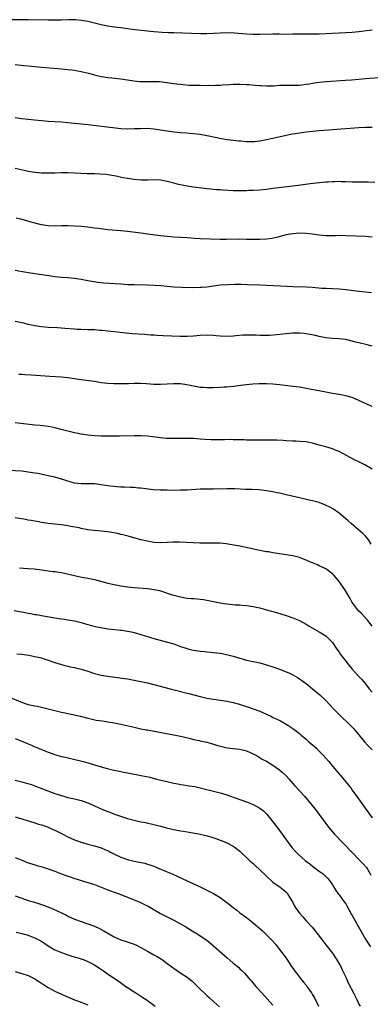
# Model space of a CAD drawing. Units: inches. Extents: x 2631000 to 2634000, y 1512000 to 1515000.
# Drawn here: x 2633276 to 2633382, y 1513858 to 1514155 of the extents above; entities that cross this region are included whole.
import ezdxf

# ---------------------------------------------------------------- set-up
doc = ezdxf.new("R2010")
doc.units = ezdxf.units.IN
doc.header["$MEASUREMENT"] = 0
doc.layers.add('LD26311512_10ft', color=254, linetype='Continuous')

msp = doc.modelspace()

# ---------------------------------------------------------------- linework, layer by layer
at = {"layer": 'LD26311512_10ft'}
for points, elevation in [([(2633383, 1514152.21), (2633382.13, 1514152.13), (2633379, 1514151.75), (2633377, 1514151.55), (2633375, 1514151.41), (2633371, 1514151.17), (2633369, 1514151.07), (2633367, 1514151.03), (2633363, 1514151.04), (2633361, 1514151.02), (2633358.97, 1514150.97), (2633357, 1514150.95), (2633355.01, 1514150.99), (2633353, 1514151.01), (2633349, 1514150.93), (2633347, 1514150.94), (2633345, 1514151.03), (2633341.32, 1514151.32), (2633339, 1514151.4), (2633337, 1514151.34), (2633335, 1514151.19), (2633333, 1514151.09), (2633331.1, 1514151.1), (2633323, 1514151.36), (2633321.4, 1514151.4), (2633319.5, 1514151.5), (2633317, 1514151.72), (2633315.85, 1514151.85), (2633315, 1514151.92), (2633312.2, 1514152.2), (2633310.43, 1514152.43), (2633309, 1514152.66), (2633306.94, 1514152.94), (2633305, 1514153.14), (2633303, 1514153.39), (2633301, 1514153.79), (2633297, 1514154.83), (2633295.16, 1514155.16), (2633293.31, 1514155.31), (2633291.32, 1514155.32), (2633289, 1514155.26), (2633287, 1514155.24), (2633285, 1514155.25), (2633279, 1514155.38), (2633277, 1514155.38), (2633273, 1514155.32)], 8470), ([(2633275, 1514141.8), (2633277.55, 1514141.55), (2633279, 1514141.44), (2633283, 1514141), (2633289, 1514140.54), (2633291, 1514140.33), (2633292.17, 1514140.17), (2633293, 1514140.08), (2633293.91, 1514139.91), (2633295, 1514139.73), (2633297.19, 1514139.19), (2633299, 1514138.68), (2633301, 1514138.21), (2633303, 1514137.9), (2633304.24, 1514137.76), (2633307, 1514137.49), (2633309, 1514137.21), (2633310.89, 1514136.89), (2633312.7, 1514136.7), (2633313, 1514136.68), (2633315, 1514136.68), (2633316.72, 1514136.72), (2633318.65, 1514136.65), (2633321, 1514136.4), (2633322.21, 1514136.21), (2633323, 1514136.12), (2633323.96, 1514135.96), (2633325, 1514135.85), (2633325.75, 1514135.75), (2633327.61, 1514135.61), (2633329, 1514135.57), (2633331, 1514135.53), (2633333, 1514135.51), (2633333.53, 1514135.53), (2633335, 1514135.52), (2633335.57, 1514135.57), (2633337, 1514135.62), (2633337.69, 1514135.69), (2633339.83, 1514135.83), (2633341, 1514135.89), (2633341.89, 1514135.89), (2633343, 1514135.89), (2633345, 1514135.81), (2633345.77, 1514135.77), (2633347.63, 1514135.63), (2633349, 1514135.48), (2633349.46, 1514135.46), (2633351, 1514135.34), (2633353, 1514135.39), (2633353.41, 1514135.41), (2633355, 1514135.56), (2633355.55, 1514135.56), (2633357, 1514135.63), (2633357.58, 1514135.58), (2633359.57, 1514135.57), (2633361, 1514135.62), (2633361.68, 1514135.68), (2633363, 1514135.84), (2633364, 1514136), (2633365, 1514136.19), (2633367, 1514136.48), (2633369, 1514136.67), (2633374.95, 1514137.05), (2633376.79, 1514137.21), (2633379, 1514137.44), (2633381, 1514137.63), (2633385, 1514137.91)], 8480), ([(2633275, 1514125.8), (2633277, 1514125.54), (2633280.91, 1514125.09), (2633283, 1514124.89), (2633285, 1514124.72), (2633289, 1514124.44), (2633291, 1514124.27), (2633293, 1514124.08), (2633297, 1514123.66), (2633305.36, 1514122.64), (2633307, 1514122.49), (2633309, 1514122.4), (2633311, 1514122.44), (2633313, 1514122.52), (2633315, 1514122.53), (2633317, 1514122.37), (2633319, 1514122.07), (2633321, 1514121.75), (2633323, 1514121.48), (2633325, 1514121.26), (2633326.88, 1514121.12), (2633329, 1514120.99), (2633331, 1514120.78), (2633332.49, 1514120.49), (2633334.14, 1514120.14), (2633335, 1514119.92), (2633337.46, 1514119.46), (2633339.19, 1514119.19), (2633341, 1514118.97), (2633342.74, 1514118.74), (2633343.28, 1514118.72), (2633345, 1514118.55), (2633347, 1514118.53), (2633347.44, 1514118.56), (2633349, 1514118.74), (2633351, 1514119.1), (2633353, 1514119.51), (2633358.82, 1514120.82), (2633359.76, 1514121), (2633361, 1514121.21), (2633363, 1514121.47), (2633367, 1514121.88), (2633369.89, 1514122.11), (2633371, 1514122.18), (2633379, 1514122.78), (2633381, 1514122.9), (2633383, 1514122.92)], 8490), ([(2633383.86, 1514106.14), (2633381.77, 1514106.23), (2633379.77, 1514106.23), (2633379, 1514106.2), (2633377.77, 1514106.23), (2633377, 1514106.23), (2633375, 1514106.33), (2633373.63, 1514106.37), (2633373, 1514106.41), (2633371.64, 1514106.36), (2633371, 1514106.37), (2633369.74, 1514106.26), (2633369, 1514106.22), (2633366.03, 1514105.97), (2633364.23, 1514105.77), (2633360.75, 1514105.25), (2633353, 1514104.29), (2633351, 1514104.06), (2633349, 1514103.85), (2633347, 1514103.72), (2633345.68, 1514103.68), (2633345, 1514103.64), (2633343.63, 1514103.63), (2633343, 1514103.61), (2633341.65, 1514103.65), (2633341, 1514103.64), (2633337.81, 1514103.81), (2633337, 1514103.9), (2633335.93, 1514103.93), (2633335, 1514104.04), (2633334.09, 1514104.09), (2633333, 1514104.22), (2633332.29, 1514104.29), (2633329, 1514104.69), (2633327, 1514105), (2633325, 1514105.41), (2633324.45, 1514105.55), (2633323, 1514105.89), (2633321.76, 1514106.24), (2633321, 1514106.42), (2633319, 1514106.85), (2633317, 1514106.98), (2633315.11, 1514106.89), (2633313.12, 1514106.88), (2633311, 1514107.04), (2633309, 1514107.32), (2633307.59, 1514107.59), (2633305.96, 1514107.96), (2633305, 1514108.15), (2633304.28, 1514108.28), (2633302.51, 1514108.51), (2633300.65, 1514108.65), (2633299, 1514108.73), (2633296.78, 1514108.78), (2633294.85, 1514108.85), (2633293, 1514108.96), (2633291, 1514109.05), (2633289, 1514109.05), (2633287, 1514108.99), (2633285, 1514108.95), (2633283, 1514109), (2633281, 1514109.18), (2633279, 1514109.5), (2633277.74, 1514109.74), (2633275, 1514110.33)], 8500), ([(2633383, 1514089.59), (2633381, 1514089.79), (2633375, 1514090.03), (2633373, 1514090.07), (2633371.95, 1514090.05), (2633369, 1514090.05), (2633367, 1514090.18), (2633365, 1514090.47), (2633363, 1514090.71), (2633361, 1514090.77), (2633359, 1514090.63), (2633357.61, 1514090.39), (2633357, 1514090.27), (2633354.42, 1514089.58), (2633352.75, 1514089.25), (2633351, 1514089.03), (2633349, 1514088.9), (2633347, 1514088.88), (2633345, 1514088.94), (2633343, 1514088.99), (2633338.88, 1514088.88), (2633337, 1514088.91), (2633331, 1514089.12), (2633329.23, 1514089.23), (2633327, 1514089.42), (2633325, 1514089.54), (2633323, 1514089.62), (2633321, 1514089.76), (2633319, 1514089.99), (2633315, 1514090.5), (2633313, 1514090.77), (2633309, 1514091.33), (2633307, 1514091.54), (2633305.63, 1514091.63), (2633303, 1514091.85), (2633300.19, 1514092.19), (2633299, 1514092.37), (2633298.43, 1514092.43), (2633297, 1514092.63), (2633295, 1514092.82), (2633292.95, 1514092.95), (2633291, 1514093.01), (2633289, 1514093), (2633286.95, 1514092.95), (2633284.99, 1514092.99), (2633283, 1514093.3), (2633282.6, 1514093.4), (2633279.85, 1514094.15), (2633278.55, 1514094.55), (2633276.78, 1514095), (2633275.34, 1514095.34)], 8510), ([(2633275, 1514079.63), (2633277.21, 1514079.21), (2633279.1, 1514078.9), (2633281, 1514078.61), (2633283.81, 1514078.2), (2633285.92, 1514077.92), (2633287, 1514077.73), (2633289, 1514077.51), (2633291, 1514077.37), (2633293, 1514077.19), (2633295, 1514076.88), (2633297, 1514076.49), (2633298.26, 1514076.26), (2633300.01, 1514076.01), (2633301.84, 1514075.84), (2633307, 1514075.45), (2633309, 1514075.33), (2633311, 1514075.26), (2633315, 1514075.18), (2633317, 1514075.1), (2633319.06, 1514074.94), (2633321, 1514074.77), (2633323, 1514074.63), (2633325.47, 1514074.53), (2633329, 1514074.43), (2633331, 1514074.46), (2633331.49, 1514074.51), (2633333, 1514074.62), (2633337, 1514075.14), (2633339.31, 1514075.31), (2633341.37, 1514075.37), (2633343.36, 1514075.36), (2633345.31, 1514075.31), (2633349, 1514075.19), (2633351, 1514075.1), (2633357.24, 1514074.76), (2633359, 1514074.68), (2633363, 1514074.57), (2633365, 1514074.45), (2633367.79, 1514074.21), (2633369, 1514074.14), (2633373, 1514073.95), (2633375, 1514073.75), (2633379, 1514073.26), (2633381, 1514073.06), (2633382.84, 1514072.84)], 8520), ([(2633383, 1514056.59), (2633381.49, 1514057), (2633379, 1514057.63), (2633378.11, 1514057.89), (2633377, 1514058.19), (2633375, 1514058.63), (2633373, 1514058.85), (2633371.05, 1514058.95), (2633369, 1514059.17), (2633367.46, 1514059.46), (2633367, 1514059.53), (2633365.82, 1514059.82), (2633364.16, 1514060.16), (2633363, 1514060.37), (2633362.44, 1514060.44), (2633361, 1514060.55), (2633360.55, 1514060.55), (2633359, 1514060.52), (2633357, 1514060.37), (2633354.08, 1514060.08), (2633351.91, 1514059.91), (2633349.87, 1514059.87), (2633349, 1514059.91), (2633347.92, 1514059.92), (2633347, 1514059.97), (2633345, 1514059.96), (2633343.92, 1514059.92), (2633341.77, 1514059.77), (2633341, 1514059.69), (2633339, 1514059.61), (2633337, 1514059.7), (2633335.81, 1514059.81), (2633335, 1514059.91), (2633333, 1514059.99), (2633331, 1514059.84), (2633329, 1514059.63), (2633327, 1514059.55), (2633325, 1514059.58), (2633319.79, 1514059.79), (2633317.89, 1514059.89), (2633317, 1514059.97), (2633316.01, 1514060.01), (2633315, 1514060.09), (2633314.13, 1514060.13), (2633312.25, 1514060.25), (2633310.4, 1514060.4), (2633305, 1514060.93), (2633303, 1514061.15), (2633301.34, 1514061.34), (2633300.61, 1514061.39), (2633299, 1514061.53), (2633297, 1514061.6), (2633295, 1514061.63), (2633293.68, 1514061.68), (2633293, 1514061.73), (2633290, 1514062), (2633287.86, 1514062.14), (2633285, 1514062.3), (2633283, 1514062.51), (2633281, 1514062.81), (2633279, 1514063.24), (2633277.6, 1514063.6), (2633277, 1514063.73), (2633275, 1514064.12)], 8530), ([(2633383, 1514038.4), (2633381.62, 1514039), (2633379, 1514040.25), (2633377, 1514041.09), (2633375, 1514041.65), (2633374.18, 1514041.82), (2633371.75, 1514042.25), (2633371, 1514042.37), (2633369, 1514042.71), (2633363, 1514043.86), (2633361, 1514044.19), (2633359, 1514044.47), (2633355, 1514044.97), (2633353, 1514045.17), (2633351, 1514045.26), (2633348.78, 1514045.22), (2633346.9, 1514045.1), (2633344.9, 1514044.9), (2633341, 1514044.45), (2633339, 1514044.25), (2633338.19, 1514044.19), (2633337, 1514044.1), (2633335, 1514044), (2633333, 1514044.01), (2633332.1, 1514044.1), (2633331, 1514044.18), (2633329, 1514044.5), (2633326.91, 1514044.91), (2633325, 1514045.2), (2633323, 1514045.26), (2633319, 1514045.01), (2633317, 1514045.04), (2633314.78, 1514045.22), (2633313, 1514045.34), (2633311, 1514045.35), (2633309.27, 1514045.27), (2633307, 1514045.21), (2633305, 1514045.23), (2633303, 1514045.33), (2633301, 1514045.59), (2633299, 1514045.91), (2633295, 1514046.46), (2633291, 1514047.07), (2633289, 1514047.25), (2633285.46, 1514047.46), (2633279.86, 1514047.86), (2633277.97, 1514047.97), (2633277, 1514048.05), (2633276.1, 1514048.1)], 8540), ([(2633383, 1514019.44), (2633380.76, 1514020.76), (2633379, 1514021.66), (2633377.71, 1514022.29), (2633376.31, 1514023), (2633374.15, 1514024.15), (2633373, 1514024.75), (2633372.41, 1514025), (2633371, 1514025.55), (2633369, 1514026.14), (2633367, 1514026.69), (2633365, 1514027.28), (2633363, 1514027.69), (2633361, 1514027.85), (2633359.87, 1514027.87), (2633359, 1514027.9), (2633357, 1514028), (2633356.07, 1514028.07), (2633354.17, 1514028.17), (2633352.22, 1514028.21), (2633347, 1514028.23), (2633345, 1514028.25), (2633344.28, 1514028.28), (2633343, 1514028.3), (2633342.33, 1514028.33), (2633341, 1514028.34), (2633340.36, 1514028.36), (2633338.35, 1514028.35), (2633336.32, 1514028.32), (2633334.31, 1514028.31), (2633332.41, 1514028.41), (2633331, 1514028.55), (2633329, 1514028.69), (2633327, 1514028.74), (2633322.72, 1514028.72), (2633320.76, 1514028.76), (2633319, 1514028.88), (2633315, 1514029.37), (2633313, 1514029.48), (2633311, 1514029.49), (2633306.54, 1514029.46), (2633303, 1514029.41), (2633301, 1514029.43), (2633299, 1514029.55), (2633297, 1514029.75), (2633295, 1514030.03), (2633293, 1514030.41), (2633291, 1514030.91), (2633289.37, 1514031.37), (2633287, 1514031.98), (2633286.12, 1514032.12), (2633285, 1514032.34), (2633282.6, 1514032.6), (2633281, 1514032.76), (2633276.74, 1514033.26), (2633275, 1514033.49)], 8550), ([(2633382.75, 1513996.75), (2633381.96, 1513997.96), (2633381.07, 1513999.07), (2633380.07, 1514000.07), (2633379, 1514001.02), (2633376.67, 1514003), (2633375.79, 1514003.79), (2633373.64, 1514005.64), (2633373, 1514006.12), (2633371.31, 1514007.31), (2633370.04, 1514008.04), (2633368.68, 1514008.68), (2633367, 1514009.31), (2633365, 1514009.84), (2633363.93, 1514010.07), (2633361, 1514010.73), (2633357, 1514011.72), (2633355, 1514012.15), (2633354.29, 1514012.29), (2633353, 1514012.55), (2633351, 1514012.9), (2633348.86, 1514013.14), (2633346.75, 1514013.25), (2633344.69, 1514013.31), (2633341.46, 1514013.46), (2633339, 1514013.5), (2633335, 1514013.4), (2633332.61, 1514013.39), (2633331, 1514013.35), (2633327, 1514013.11), (2633325, 1514013.04), (2633323, 1514013.02), (2633321, 1514013.04), (2633319, 1514013.09), (2633316.77, 1514013.23), (2633314.55, 1514013.45), (2633313, 1514013.65), (2633312.3, 1514013.7), (2633311, 1514013.84), (2633309.91, 1514013.91), (2633308.04, 1514013.96), (2633307, 1514014.01), (2633305.92, 1514014.08), (2633305, 1514014.16), (2633303.68, 1514014.32), (2633301, 1514014.73), (2633299, 1514014.95), (2633297, 1514014.98), (2633295, 1514014.98), (2633293, 1514015.23), (2633291.63, 1514015.63), (2633291, 1514015.79), (2633290.09, 1514016.09), (2633289, 1514016.41), (2633287, 1514016.97), (2633285, 1514017.44), (2633281.92, 1514018.08), (2633281, 1514018.25), (2633279, 1514018.56), (2633277, 1514018.78), (2633273, 1514019.07)], 8560), ([(2633383, 1513971.97), (2633381.66, 1513973.66), (2633379.76, 1513975.76), (2633379, 1513976.52), (2633378.58, 1513977), (2633377.36, 1513978.64), (2633377, 1513979.14), (2633376.34, 1513980.34), (2633374.81, 1513982.81), (2633374.03, 1513984.03), (2633373, 1513985.45), (2633371.38, 1513987.38), (2633371, 1513987.75), (2633370.31, 1513988.31), (2633369.16, 1513989.16), (2633369, 1513989.25), (2633367, 1513990.24), (2633366.45, 1513990.45), (2633365, 1513991.08), (2633363.63, 1513991.63), (2633363, 1513991.92), (2633362.21, 1513992.21), (2633361, 1513992.69), (2633359.85, 1513993), (2633359, 1513993.21), (2633357, 1513993.54), (2633356.38, 1513993.62), (2633353, 1513994.14), (2633351.6, 1513994.4), (2633351, 1513994.48), (2633349, 1513994.85), (2633347.21, 1513995.21), (2633343, 1513996.11), (2633340.58, 1513996.58), (2633338.85, 1513996.85), (2633337, 1513997.02), (2633335, 1513997.07), (2633333.08, 1513997.08), (2633332.93, 1513997.07), (2633330.9, 1513997.1), (2633324.69, 1513997.31), (2633322.69, 1513997.31), (2633321, 1513997.23), (2633319, 1513997.16), (2633317, 1513997.27), (2633315, 1513997.62), (2633313, 1513998.09), (2633309.18, 1513999.18), (2633307.6, 1513999.6), (2633307, 1513999.71), (2633305.94, 1513999.94), (2633303, 1514000.46), (2633301, 1514000.68), (2633298.88, 1514000.88), (2633297, 1514001.13), (2633295, 1514001.5), (2633294.36, 1514001.64), (2633291.87, 1514002.13), (2633291, 1514002.28), (2633289, 1514002.57), (2633287, 1514002.79), (2633285, 1514003.05), (2633283, 1514003.35), (2633281.6, 1514003.6), (2633281, 1514003.69), (2633279.9, 1514003.9), (2633279, 1514004.03), (2633278.2, 1514004.2), (2633275, 1514004.73)], 8570), ([(2633276.37, 1513989.63), (2633277.53, 1513989.53), (2633279, 1513989.43), (2633280.75, 1513989.25), (2633282.94, 1513989), (2633285, 1513988.73), (2633286.52, 1513988.52), (2633287, 1513988.47), (2633288.26, 1513988.26), (2633289, 1513988.17), (2633291.62, 1513987.62), (2633293, 1513987.27), (2633294.26, 1513987), (2633295.19, 1513986.81), (2633297, 1513986.49), (2633299, 1513986.06), (2633303, 1513984.98), (2633305, 1513984.53), (2633307, 1513984.15), (2633309, 1513983.85), (2633311, 1513983.65), (2633315, 1513983.38), (2633317.08, 1513983.08), (2633318.69, 1513982.69), (2633322.54, 1513981.46), (2633323, 1513981.32), (2633325, 1513980.79), (2633326.55, 1513980.55), (2633327, 1513980.46), (2633328.36, 1513980.36), (2633329, 1513980.28), (2633330.21, 1513980.21), (2633331, 1513980.13), (2633332.01, 1513980.01), (2633333, 1513979.85), (2633337, 1513978.99), (2633339, 1513978.7), (2633341.55, 1513978.45), (2633343, 1513978.37), (2633343.72, 1513978.28), (2633345, 1513978.18), (2633347, 1513977.89), (2633349, 1513977.45), (2633351, 1513976.91), (2633354.04, 1513976.04), (2633357, 1513975.16), (2633359, 1513974.51), (2633361, 1513973.65), (2633363, 1513972.53), (2633363.94, 1513971.94), (2633367, 1513970.21), (2633368.97, 1513969), (2633370.01, 1513968.01), (2633370.99, 1513967), (2633372.34, 1513965), (2633373, 1513964.07), (2633373.41, 1513963.41), (2633375, 1513961.33), (2633376.04, 1513960.04), (2633377, 1513958.95), (2633379, 1513956.74), (2633379.85, 1513955.85), (2633381, 1513954.47), (2633382.13, 1513953), (2633383, 1513951.94)], 8580), ([(2633274.71, 1513976.71), (2633277, 1513976.25), (2633278.07, 1513976.07), (2633279, 1513975.88), (2633279.77, 1513975.77), (2633281, 1513975.52), (2633281.46, 1513975.46), (2633283, 1513975.17), (2633287, 1513974.46), (2633289, 1513974.16), (2633289.95, 1513974.05), (2633291, 1513973.9), (2633293, 1513973.57), (2633295, 1513973.06), (2633296.58, 1513972.58), (2633298.14, 1513972.14), (2633299.75, 1513971.75), (2633301.41, 1513971.41), (2633303.14, 1513971.14), (2633305.08, 1513970.92), (2633307, 1513970.76), (2633307.3, 1513970.7), (2633309, 1513970.48), (2633310.22, 1513970.22), (2633311, 1513970.01), (2633313, 1513969.44), (2633317, 1513968.26), (2633321.13, 1513967.13), (2633323, 1513966.56), (2633325, 1513965.84), (2633327, 1513965.15), (2633327.57, 1513965), (2633329, 1513964.68), (2633331, 1513964.4), (2633332.3, 1513964.3), (2633333, 1513964.21), (2633334.12, 1513964.11), (2633335, 1513964.02), (2633337, 1513963.74), (2633337.63, 1513963.63), (2633339.3, 1513963.3), (2633341, 1513962.84), (2633343, 1513962.25), (2633345, 1513961.71), (2633349, 1513960.82), (2633351, 1513960.29), (2633353, 1513959.65), (2633355, 1513958.94), (2633357.84, 1513957.84), (2633359, 1513957.26), (2633360.45, 1513956.45), (2633361.64, 1513955.64), (2633362.41, 1513955), (2633363, 1513954.56), (2633364.92, 1513953), (2633366.1, 1513952.1), (2633367.16, 1513951.16), (2633369, 1513949.43), (2633370.18, 1513948.18), (2633371.21, 1513947), (2633373, 1513945.2), (2633374.14, 1513944.14), (2633375.39, 1513943), (2633377, 1513941.38), (2633377.35, 1513941), (2633379, 1513939.07), (2633380.72, 1513937), (2633381.8, 1513935.8), (2633383, 1513934.52)], 8590), ([(2633275.55, 1513963.55), (2633277, 1513963.44), (2633279.15, 1513963.15), (2633281, 1513962.82), (2633283, 1513962.34), (2633284, 1513962), (2633285, 1513961.7), (2633287, 1513961), (2633289, 1513960.35), (2633290.06, 1513960.06), (2633291, 1513959.83), (2633291.67, 1513959.67), (2633293, 1513959.41), (2633295, 1513958.96), (2633297, 1513958.35), (2633299, 1513957.67), (2633301, 1513957.15), (2633303, 1513956.81), (2633308.14, 1513956.14), (2633309, 1513956.01), (2633311, 1513955.63), (2633315, 1513954.79), (2633317, 1513954.31), (2633321.91, 1513953), (2633327, 1513951.68), (2633327.55, 1513951.55), (2633331, 1513950.68), (2633333, 1513950.21), (2633335, 1513949.84), (2633337, 1513949.57), (2633339, 1513949.27), (2633341, 1513948.85), (2633342.46, 1513948.46), (2633345, 1513947.68), (2633347, 1513946.99), (2633349, 1513946.21), (2633351, 1513945.31), (2633352.58, 1513944.58), (2633353, 1513944.36), (2633353.94, 1513943.94), (2633355.27, 1513943.27), (2633357, 1513942.33), (2633357.82, 1513941.82), (2633359, 1513940.99), (2633360.15, 1513940.15), (2633361, 1513939.48), (2633361.53, 1513939), (2633363, 1513937.8), (2633363.88, 1513937), (2633364.48, 1513936.48), (2633365.54, 1513935.54), (2633366.12, 1513935), (2633367, 1513934.14), (2633368.12, 1513933), (2633369.86, 1513931), (2633371, 1513929.63), (2633374.04, 1513926.04), (2633375.85, 1513923.85), (2633376.52, 1513923), (2633377, 1513922.36), (2633378.4, 1513920.4), (2633379.34, 1513919), (2633380.86, 1513916.86), (2633383, 1513913.95)], 8600), ([(2633273, 1513950.53), (2633276.94, 1513948.94), (2633279, 1513948.29), (2633281, 1513947.86), (2633281.73, 1513947.73), (2633283.38, 1513947.38), (2633285.04, 1513946.96), (2633287, 1513946.44), (2633289, 1513945.96), (2633293, 1513945.11), (2633294.72, 1513944.72), (2633297, 1513944.12), (2633297.89, 1513943.9), (2633299.56, 1513943.55), (2633301.3, 1513943.3), (2633303.06, 1513943.06), (2633305, 1513942.73), (2633307, 1513942.33), (2633309.71, 1513941.71), (2633311, 1513941.38), (2633313, 1513940.94), (2633314.64, 1513940.64), (2633315, 1513940.56), (2633319.71, 1513939.71), (2633321.39, 1513939.39), (2633325, 1513938.67), (2633328.07, 1513937.93), (2633329, 1513937.67), (2633330.65, 1513937.35), (2633331, 1513937.26), (2633333, 1513936.86), (2633334.45, 1513936.45), (2633335.96, 1513935.96), (2633337.51, 1513935.51), (2633339.19, 1513935.19), (2633341, 1513934.99), (2633343, 1513934.75), (2633343.35, 1513934.65), (2633345, 1513934.21), (2633347, 1513933.3), (2633347.57, 1513933), (2633348.48, 1513932.48), (2633349.77, 1513931.77), (2633351, 1513931.11), (2633353, 1513929.93), (2633355, 1513928.53), (2633355.83, 1513927.83), (2633357, 1513926.7), (2633357.8, 1513925.8), (2633359.64, 1513923.64), (2633362.5, 1513920.5), (2633363.44, 1513919.44), (2633365, 1513917.58), (2633366.14, 1513916.14), (2633366.99, 1513915), (2633368.66, 1513912.66), (2633369.53, 1513911.53), (2633370.42, 1513910.42), (2633371.65, 1513909), (2633372.29, 1513908.29), (2633373.52, 1513907), (2633375, 1513905.51), (2633376.23, 1513904.23), (2633377, 1513903.47), (2633379, 1513901.38), (2633379.41, 1513901), (2633380.14, 1513900.14), (2633381.26, 1513899), (2633381.56, 1513898.44), (2633382.42, 1513897), (2633382.63, 1513896.63)], 8610), ([(2633275, 1513937.94), (2633277, 1513937.16), (2633279, 1513936.33), (2633279.96, 1513935.96), (2633281, 1513935.5), (2633281.37, 1513935.37), (2633283, 1513934.64), (2633285, 1513933.82), (2633285.62, 1513933.62), (2633287, 1513933.1), (2633287.36, 1513933), (2633288.67, 1513932.67), (2633289, 1513932.56), (2633290.29, 1513932.29), (2633291, 1513932.1), (2633291.9, 1513931.9), (2633295.55, 1513931), (2633297, 1513930.61), (2633299, 1513930.04), (2633301, 1513929.43), (2633302.89, 1513928.89), (2633304.49, 1513928.49), (2633307, 1513927.98), (2633307.83, 1513927.83), (2633309, 1513927.6), (2633309.52, 1513927.52), (2633313.17, 1513926.83), (2633315.76, 1513926.24), (2633317.72, 1513925.72), (2633320.96, 1513924.96), (2633323, 1513924.5), (2633324.26, 1513924.26), (2633325, 1513924.09), (2633325.97, 1513923.97), (2633327, 1513923.77), (2633327.7, 1513923.7), (2633329.41, 1513923.41), (2633331, 1513923.09), (2633333, 1513922.59), (2633337, 1513921.55), (2633339, 1513920.93), (2633340.42, 1513920.42), (2633341, 1513920.23), (2633341.9, 1513919.9), (2633343, 1513919.52), (2633345, 1513918.82), (2633347, 1513918.02), (2633349, 1513916.93), (2633350.09, 1513916.09), (2633351.12, 1513915.12), (2633353, 1513912.81), (2633353.78, 1513911.78), (2633355.81, 1513909), (2633356.29, 1513908.29), (2633358.74, 1513905), (2633359.79, 1513903.79), (2633360.58, 1513903), (2633362.87, 1513901), (2633364.1, 1513900.1), (2633365, 1513899.35), (2633367, 1513897.89), (2633368.19, 1513897), (2633368.62, 1513896.62), (2633369.62, 1513895.62), (2633370.13, 1513895), (2633371, 1513893.7), (2633371.43, 1513893), (2633372, 1513892), (2633372.71, 1513891), (2633373, 1513890.65), (2633374.57, 1513888.57), (2633375, 1513887.95), (2633375.37, 1513887.37), (2633376.77, 1513884.77), (2633377, 1513884.41), (2633377.81, 1513883), (2633378.92, 1513881), (2633379.64, 1513879.64), (2633381, 1513877.27), (2633381.86, 1513875.86), (2633382.45, 1513875)], 8620), ([(2633275, 1513925.4), (2633277, 1513924.89), (2633278.49, 1513924.49), (2633280.01, 1513924.01), (2633281, 1513923.61), (2633281.45, 1513923.45), (2633282.59, 1513923), (2633283.24, 1513922.76), (2633287, 1513921.37), (2633289, 1513920.69), (2633290.34, 1513920.34), (2633291, 1513920.15), (2633293, 1513919.7), (2633295, 1513919.21), (2633295.63, 1513919), (2633297, 1513918.51), (2633299, 1513917.63), (2633301, 1513916.72), (2633302.23, 1513916.23), (2633303, 1513915.88), (2633303.65, 1513915.65), (2633305.35, 1513915), (2633309, 1513913.82), (2633311, 1513913.26), (2633313, 1513912.81), (2633314.53, 1513912.53), (2633315, 1513912.41), (2633316.18, 1513912.18), (2633317, 1513911.95), (2633317.79, 1513911.79), (2633319, 1513911.45), (2633320.76, 1513911), (2633323, 1513910.49), (2633325, 1513910.08), (2633325.91, 1513909.91), (2633327, 1513909.72), (2633329.35, 1513909.35), (2633331, 1513909.06), (2633332.66, 1513908.66), (2633334.2, 1513908.2), (2633335.7, 1513907.7), (2633337, 1513907.23), (2633337.61, 1513907), (2633339, 1513906.42), (2633341, 1513905.38), (2633341.53, 1513905), (2633343, 1513903.85), (2633343.43, 1513903.43), (2633343.86, 1513903), (2633345, 1513902), (2633346.01, 1513901), (2633347, 1513900.15), (2633347.6, 1513899.6), (2633349, 1513898.28), (2633351, 1513896.3), (2633353, 1513894.52), (2633355.19, 1513893), (2633356.22, 1513892.22), (2633357, 1513891.5), (2633357.25, 1513891.25), (2633357.41, 1513891), (2633358, 1513890), (2633359, 1513888.34), (2633359.46, 1513887.46), (2633359.71, 1513887), (2633361, 1513885.13), (2633361.99, 1513883.99), (2633363, 1513882.86), (2633364.89, 1513880.89), (2633365.8, 1513879.8), (2633366.38, 1513879), (2633368.35, 1513876.35), (2633369, 1513875.59), (2633371, 1513873.05), (2633372.31, 1513871), (2633373, 1513869.85), (2633373.48, 1513869), (2633373.97, 1513867.97), (2633374.46, 1513867), (2633375, 1513865.77), (2633375.88, 1513863.88), (2633377.34, 1513861), (2633378.32, 1513859), (2633379, 1513857.66), (2633379.35, 1513857)], 8630), ([(2633275, 1513914.27), (2633279.31, 1513913), (2633281, 1513912.48), (2633282.1, 1513912.1), (2633283, 1513911.85), (2633283.61, 1513911.61), (2633285, 1513911.13), (2633286.45, 1513910.45), (2633287, 1513910.22), (2633289.47, 1513909), (2633291, 1513908.26), (2633293, 1513907.35), (2633293.88, 1513907), (2633295, 1513906.6), (2633297, 1513906.04), (2633299, 1513905.54), (2633301, 1513904.92), (2633302.34, 1513904.34), (2633303, 1513904.05), (2633303.7, 1513903.7), (2633305.03, 1513903), (2633307, 1513902.05), (2633309, 1513901.33), (2633309.26, 1513901.26), (2633311, 1513900.85), (2633312.58, 1513900.58), (2633314.22, 1513900.22), (2633315, 1513900.01), (2633315.76, 1513899.76), (2633317, 1513899.32), (2633319, 1513898.45), (2633321, 1513897.6), (2633322.51, 1513897), (2633324.27, 1513896.27), (2633331, 1513893.09), (2633333, 1513892.13), (2633335, 1513891.1), (2633337, 1513889.89), (2633338.26, 1513889), (2633339.81, 1513887.81), (2633341, 1513886.81), (2633342.05, 1513886.05), (2633343, 1513885.28), (2633344.33, 1513884.33), (2633345, 1513883.8), (2633345.46, 1513883.46), (2633345.98, 1513883), (2633347, 1513882.24), (2633348.39, 1513881), (2633349, 1513880.5), (2633349.8, 1513879.8), (2633350.65, 1513879), (2633352.62, 1513877), (2633353.73, 1513875.73), (2633355, 1513874.17), (2633356.37, 1513872.37), (2633357.19, 1513871.19), (2633358.63, 1513869), (2633359, 1513868.47), (2633359.63, 1513867.63), (2633360.07, 1513867), (2633361, 1513865.81), (2633361.66, 1513865), (2633362.28, 1513864.28), (2633363, 1513863.32), (2633363.26, 1513863), (2633363.86, 1513862.14), (2633364.68, 1513861), (2633364.8, 1513860.8), (2633365, 1513860.42), (2633365.52, 1513859.52), (2633366.73, 1513857)], 8640), ([(2633275, 1513902.02), (2633277, 1513901.15), (2633279, 1513900.38), (2633280.06, 1513900.06), (2633281, 1513899.75), (2633281.6, 1513899.6), (2633283.16, 1513899.16), (2633285, 1513898.59), (2633287, 1513897.85), (2633289, 1513897.06), (2633291, 1513896.31), (2633292, 1513896), (2633293, 1513895.64), (2633293.5, 1513895.5), (2633295.02, 1513895.02), (2633297, 1513894.46), (2633299, 1513893.8), (2633303, 1513892.22), (2633303.9, 1513891.9), (2633305, 1513891.47), (2633305.36, 1513891.36), (2633307, 1513890.75), (2633309.72, 1513889.72), (2633311, 1513889.21), (2633312.56, 1513888.56), (2633313.91, 1513887.91), (2633315.22, 1513887.22), (2633319, 1513885.06), (2633321, 1513884.01), (2633323, 1513883), (2633325, 1513881.94), (2633326.67, 1513881), (2633329.34, 1513879.34), (2633329.92, 1513879), (2633331, 1513878.29), (2633332.95, 1513876.95), (2633335, 1513875.26), (2633337.56, 1513873), (2633338.35, 1513872.35), (2633339, 1513871.74), (2633341, 1513870.06), (2633341.59, 1513869.59), (2633342.24, 1513869), (2633342.67, 1513868.67), (2633343, 1513868.35), (2633343.72, 1513867.72), (2633344.35, 1513867), (2633345, 1513866.33), (2633346.11, 1513865), (2633346.54, 1513864.54), (2633347.45, 1513863.45), (2633347.8, 1513863), (2633349.59, 1513861), (2633351.24, 1513859.24), (2633353, 1513857.28)], 8650), ([(2633275, 1513890.42), (2633277, 1513889.68), (2633278.99, 1513889.01), (2633280.58, 1513888.58), (2633282.11, 1513888.11), (2633283.58, 1513887.58), (2633286.41, 1513886.41), (2633289, 1513885.22), (2633290.51, 1513884.51), (2633291, 1513884.26), (2633293, 1513883.35), (2633295, 1513882.57), (2633297, 1513881.88), (2633299, 1513881.16), (2633300.49, 1513880.49), (2633301.83, 1513879.83), (2633305, 1513877.98), (2633307, 1513877.04), (2633308.55, 1513876.55), (2633310.09, 1513876.09), (2633311, 1513875.78), (2633311.54, 1513875.54), (2633313, 1513874.77), (2633315, 1513873.63), (2633317, 1513872.58), (2633318.02, 1513872.02), (2633319.25, 1513871.25), (2633319.6, 1513871), (2633321, 1513869.93), (2633323.85, 1513867.85), (2633325.17, 1513867), (2633327, 1513865.74), (2633328.53, 1513864.53), (2633329.56, 1513863.56), (2633331, 1513862.11), (2633332.61, 1513860.61), (2633333, 1513860.22), (2633333.65, 1513859.65), (2633335, 1513858.38), (2633336.78, 1513856.78)], 8660), ([(2633275.35, 1513879.35), (2633277, 1513878.96), (2633279, 1513878.44), (2633279.89, 1513878.11), (2633281, 1513877.73), (2633282.4, 1513877), (2633282.78, 1513876.78), (2633283.97, 1513875.97), (2633285, 1513875.21), (2633287, 1513874.03), (2633289, 1513873.2), (2633290.66, 1513872.66), (2633291, 1513872.57), (2633292.17, 1513872.17), (2633293, 1513871.93), (2633293.7, 1513871.7), (2633295, 1513871.31), (2633295.85, 1513871), (2633297, 1513870.52), (2633299, 1513869.47), (2633299.76, 1513869), (2633300.49, 1513868.49), (2633301.7, 1513867.7), (2633303.59, 1513866.41), (2633305, 1513865.47), (2633305.65, 1513865), (2633306.46, 1513864.46), (2633308.45, 1513863), (2633309, 1513862.62), (2633311, 1513861.32), (2633311.53, 1513861), (2633313.65, 1513859.65), (2633314.64, 1513859), (2633317.37, 1513857)], 8670), ([(2633275, 1513867.45), (2633277, 1513866.9), (2633279, 1513866.27), (2633281, 1513865.24), (2633281.37, 1513865), (2633282.38, 1513864.38), (2633283, 1513863.95), (2633283.59, 1513863.59), (2633285, 1513862.64), (2633286.09, 1513862.09), (2633287, 1513861.57), (2633289, 1513860.66), (2633291.55, 1513859.55), (2633293, 1513858.96), (2633295, 1513858.21), (2633297, 1513857.39)], 8680)]:
    msp.add_lwpolyline(points, dxfattribs=dict(at, elevation=elevation))

doc.saveas('drawing.dxf')
